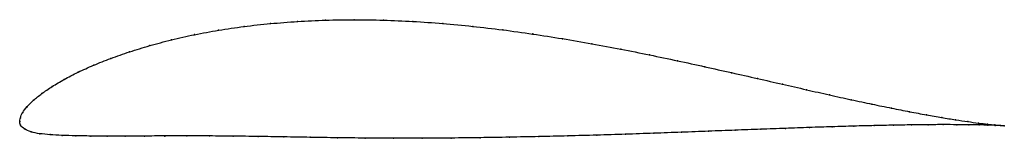
# Model space of a CAD drawing. Units: metres. Extents: x 0 to 1, y -0.02 to 0.1.
import ezdxf

# ---------------------------------------------------------------- set-up
doc = ezdxf.new("R2010")
doc.units = ezdxf.units.M

msp = doc.modelspace()

# ---------------------------------------------------------------- linework, layer by layer
at = {"color": 1}
msp.add_open_spline([(1.0014, -0.0043), (0.9994, -0.0041), (0.9945, -0.0037), (0.9846, -0.0027), (0.9754, -0.0016), (0.9645, -0.0001), (0.952, 0.0018), (0.938, 0.004), (0.9224, 0.0068), (0.9053, 0.0099), (0.8868, 0.0136), (0.867, 0.0176), (0.846, 0.0221), (0.8237, 0.027), (0.8003, 0.0323), (0.7759, 0.0379), (0.7505, 0.0437), (0.7241, 0.0496), (0.697, 0.0557), (0.6691, 0.0617), (0.6406, 0.0677), (0.6115, 0.0735), (0.5819, 0.079), (0.5519, 0.0842), (0.5217, 0.0889), (0.4912, 0.0932), (0.4607, 0.0967), (0.4302, 0.0996), (0.3999, 0.1018), (0.3698, 0.103), (0.3401, 0.1035), (0.311, 0.103), (0.2825, 0.1017), (0.2548, 0.0995), (0.228, 0.0966), (0.2022, 0.0928), (0.1775, 0.0883), (0.1541, 0.083), (0.1321, 0.0771), (0.1115, 0.0708), (0.0924, 0.0642), (0.0749, 0.0572), (0.0591, 0.0501), (0.045, 0.0428), (0.0327, 0.0356), (0.0223, 0.0284), (0.0137, 0.0216), (0.0071, 0.0151), (0.0027, 0.0089), (0.0003, 0.0039), (-0.0001, -0.0013), (0, 0.0013), (0.0002, -0.004), (0.0046, -0.0075), (0.0112, -0.0108), (0.02, -0.0124), (0.0306, -0.0134), (0.0428, -0.014), (0.0566, -0.0145), (0.072, -0.0147), (0.0888, -0.0148), (0.107, -0.0148), (0.1266, -0.0147), (0.1475, -0.0146), (0.1696, -0.0146), (0.1928, -0.0146), (0.2171, -0.0148), (0.2423, -0.0151), (0.2685, -0.0156), (0.2954, -0.016), (0.323, -0.0165), (0.3513, -0.0168), (0.38, -0.0169), (0.4092, -0.017), (0.4387, -0.0168), (0.4683, -0.0164), (0.4981, -0.0159), (0.5279, -0.0153), (0.5575, -0.0146), (0.587, -0.0138), (0.6161, -0.0129), (0.6449, -0.0119), (0.6731, -0.0109), (0.7007, -0.0098), (0.7276, -0.0088), (0.7538, -0.0078), (0.779, -0.0069), (0.8033, -0.006), (0.8265, -0.0053), (0.8486, -0.0046), (0.8694, -0.0041), (0.889, -0.0037), (0.9072, -0.0034), (0.9241, -0.0032), (0.9394, -0.0031), (0.9532, -0.0032), (0.9655, -0.0033), (0.9761, -0.0034), (0.985, -0.0036), (0.9947, -0.0039), (0.9994, -0.0042), (1.0014, -0.0043)], degree=3, knots=[0, 0, 0, 0, 0.019802, 0.029703, 0.039604, 0.049505, 0.059406, 0.069307, 0.079208, 0.089109, 0.09901, 0.108911, 0.118812, 0.128713, 0.138614, 0.148515, 0.158416, 0.168317, 0.178218, 0.188119, 0.19802, 0.207921, 0.217822, 0.227723, 0.237624, 0.247525, 0.257426, 0.267327, 0.277228, 0.287129, 0.29703, 0.306931, 0.316832, 0.326733, 0.336634, 0.346535, 0.356436, 0.366337, 0.376238, 0.386139, 0.39604, 0.405941, 0.415842, 0.425743, 0.435644, 0.445545, 0.455446, 0.465347, 0.475248, 0.485149, 0.49505, 0.50495, 0.514851, 0.524752, 0.534653, 0.544554, 0.554455, 0.564356, 0.574257, 0.584158, 0.594059, 0.60396, 0.613861, 0.623762, 0.633663, 0.643564, 0.653465, 0.663366, 0.673267, 0.683168, 0.693069, 0.70297, 0.712871, 0.722772, 0.732673, 0.742574, 0.752475, 0.762376, 0.772277, 0.782178, 0.792079, 0.80198, 0.811881, 0.821782, 0.831683, 0.841584, 0.851485, 0.861386, 0.871287, 0.881188, 0.891089, 0.90099, 0.910891, 0.920792, 0.930693, 0.940594, 0.950495, 0.960396, 0.970297, 0.980198, 1, 1, 1, 1], dxfattribs=at)
for p in [(0.2826, 0.1015), (0.3111, 0.1028), (0.3402, 0.1033), (0.3699, 0.1029), (0.3999, 0.1016), (0.2023, 0.0927), (0.2281, 0.0964), (0.2549, 0.0994), (0.4303, 0.0995), (0.4607, 0.0966), (0.4912, 0.0931), (0.1543, 0.0829), (0.1777, 0.0882), (0.5217, 0.0889), (0.5519, 0.0841), (0.1117, 0.0708), (0.1323, 0.0771), (0.5819, 0.079), (0.6114, 0.0735), (0.0927, 0.0641), (0.6405, 0.0677), (0.669, 0.0617), (0.0752, 0.0572), (0.6969, 0.0557), (0.0453, 0.0428), (0.0594, 0.0501), (0.724, 0.0496), (0.7503, 0.0437), (0.033, 0.0356), (0.7757, 0.0379), (0.8001, 0.0323), (0.014, 0.0216), (0.0226, 0.0285), (0.8235, 0.0271), (0.8458, 0.0222), (0.0075, 0.0151), (0.8668, 0.0177), (0.8866, 0.0136), (0.9051, 0.01), (0, 0), (0, 0), (0.0006, 0.0039), (0.003, 0.0091), (0.9221, 0.0068), (0.9377, 0.0041), (0.9518, 0.0018), (0.0009, -0.0037), (0.005, -0.0074), (0.7006, -0.0098), (0.7275, -0.0088), (0.7536, -0.0078), (0.7788, -0.0069), (0.8031, -0.0061), (0.8263, -0.0053), (0.8484, -0.0046), (0.8692, -0.0041), (0.8888, -0.0037), (0.907, -0.0034), (0.9238, -0.0032), (0.9391, -0.0031), (0.953, -0.0032), (0.9643, 0), (0.9652, -0.0033), (0.9751, -0.0015), (0.9758, -0.0034), (0.9843, -0.0026), (0.9848, -0.0036), (0.9917, -0.0034), (0.992, -0.0039), (0.9975, -0.004), (0.9976, -0.0041), (1.0014, -0.0043), (1.0014, -0.0043), (0.0116, -0.0105), (0.0203, -0.0123), (0.0309, -0.0133), (0.0431, -0.014), (0.0569, -0.0144), (0.0722, -0.0147), (0.089, -0.0148), (0.1073, -0.0148), (0.1268, -0.0147), (0.1477, -0.0147), (0.1698, -0.0146), (0.193, -0.0146), (0.2172, -0.0148), (0.2425, -0.0151), (0.2686, -0.0156), (0.2955, -0.016), (0.3231, -0.0164), (0.3514, -0.0168), (0.3801, -0.0169), (0.4092, -0.0169), (0.4387, -0.0168), (0.4684, -0.0164), (0.4981, -0.0159), (0.5279, -0.0153), (0.5575, -0.0146), (0.5869, -0.0137), (0.6161, -0.0128), (0.6448, -0.0119), (0.673, -0.0109)]:
    msp.add_point(p)

doc.saveas('drawing.dxf')
